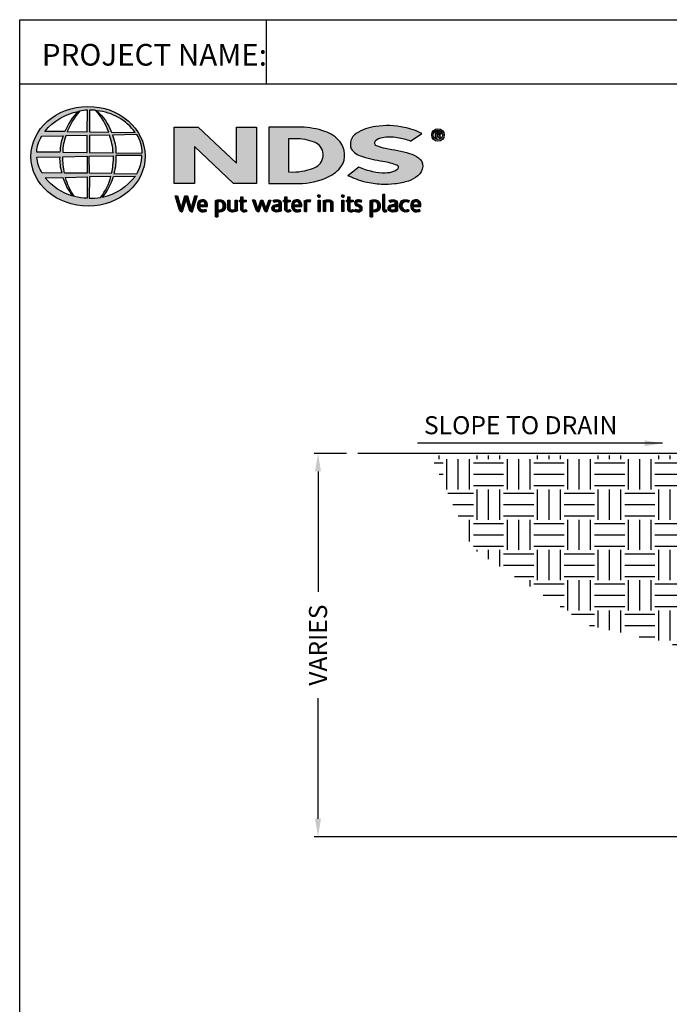
# Model space of a CAD drawing. Units: inches. Extents: x 4 to 227, y -25 to 269.
# Drawn here: x 4 to 90, y 139 to 269 of the extents above; entities that cross this region are included whole.
import ezdxf

# ---------------------------------------------------------------- set-up
doc = ezdxf.new("R2010")
doc.units = ezdxf.units.IN
doc.header["$LTSCALE"] = 10
doc.header["$MEASUREMENT"] = 0
doc.layers.get('Defpoints').update_dxf_attribs({"linetype": 'CONTINUOUS'})
for name, color, linetype in [('Border', 13, 'CONTINUOUS'), ('DIMS', 50, 'CONTINUOUS'), ('Hatch', 125, 'CONTINUOUS'), ('Leaders', 50, 'CONTINUOUS'), ('Logo', 7, 'CONTINUOUS'), ('Objects', 7, 'CONTINUOUS'), ('Title Block Text', 7, 'CONTINUOUS')]:
    doc.layers.add(name, color=color, linetype=linetype)
doc.styles.add('588-LOGO$0$CADdetails-NOTES', font='ARIALN.TTF', dxfattribs={"height": 2.38})
doc.styles.add('CADdetails-DIMENSIONS', font='ARIALN.TTF', dxfattribs={"height": 2.38})
doc.dimstyles.new('CADdetails-LEADER', dxfattribs={"dimtxt": 2.38, "dimasz": 2.38, "dimexe": 0.5, "dimexo": 1.5, "dimgap": 1, "dimtad": 0, "dimzin": 0, "dimdsep": 46, "dimtxsty": 'CADdetails-DIMENSIONS', "dimcen": 1, "dimclrd": 256, "dimclre": 256, "dimclrt": 256, "dimadec": 0, "dimazin": 0, "dimtfac": 1, "dimtdec": 4, "dimtofl": 0, "dimtmove": 0, "dimatfit": 3, "dimfxl": 1, "dimtolj": 1, "dimtzin": 0, "dimarcsym": 0})
pattern_1 = [(45, (-3.93559183, 115.9795545), (-0.0004176349426, 0.0004176349426), [])]

# ---------------------------------------------------------------- blocks, each defined once
blk = doc.blocks.new('*D0')
at = {"layer": 'Defpoints', "color": 0, "transparency": 16777216}
for p in [(48.54, 211.44), (43.31, 160.92), (95, 160.92)]:
    blk.add_point(p, dxfattribs=at)
at = {"layer": 'DIMS', "lineweight": -2, "transparency": 16777216}
for p, q in [((47.04, 211.44), (42.81, 211.44)), ((43.31, 209.06), (43.31, 193.18)), ((43.31, 163.3), (43.31, 179.18)), ((93.5, 160.92), (42.81, 160.92))]:
    blk.add_line(p, q, dxfattribs=at)
at = {"layer": 'DIMS', "transparency": 16777216}
for points in [[(42.91, 209.06), (43.7, 209.06), (43.31, 211.44)], [(42.91, 163.3), (43.7, 163.3), (43.31, 160.92)]]:
    blk.add_solid(points, dxfattribs=at)
at = {"layer": 'DIMS', "transparency": 16777216, "insert": (43.31, 186.18), "char_height": 2.38, "attachment_point": 5, "rotation": 90, "style": 'CADdetails-DIMENSIONS'}
blk.add_mtext('\\A1;{\\fArial|b0|i0|c0|p34;VARIES}', dxfattribs=at)

msp = doc.modelspace()

# ---------------------------------------------------------------- hatches: boundary and pattern name
at = {"layer": 'Hatch', "transparency": 33554687}
h = msp.add_hatch(dxfattribs=at)
h.set_pattern_fill('EARTH', color=256, scale=15.9375)
h.paths.add_polyline_path([(58.158, 211.172), (92.405, 211.172), (92.405, 210.755), (95.736, 210.755), (95.736, 184.956), (78.873, 188.805), (63.675, 198.896)])
at = {"layer": 'Logo'}
h = msp.add_hatch(color=256, dxfattribs=at)
edge = h.paths.add_edge_path()
edge.add_ellipse((13.041, 250.585), major_axis=(-7.517, -0.032), ratio=0.8729974, start_angle=0, end_angle=360, ccw=False)
h.paths.add_polyline_path([(6.957, 253.251), (9.766, 253.268, 0.1026492), (9.348, 251.13), (6.284, 251.142, -0.1362015)], flags=16)
h.paths.add_polyline_path([(7.36, 253.861, -0.1818751), (11.777, 256.494, 0.1088447), (9.99, 253.833)], flags=16)
h.paths.add_polyline_path([(6.306, 250.485), (9.314, 250.52, 0.0926452), (9.586, 248.393), (7.017, 248.369, -0.1270762)], flags=16)
h.paths.add_polyline_path([(10.124, 253.272), (12.919, 253.327), (12.92, 251.092), (9.703, 251.13, -0.0827758)], flags=16)
h.paths.add_polyline_path([(9.712, 250.53), (12.922, 250.599), (12.918, 248.354), (9.926, 248.371, -0.0453127)], flags=16)
h.paths.add_polyline_path([(10.303, 253.831, -0.0806009), (11.927, 256.515, -0.0434261), (12.962, 256.666), (12.936, 253.789)], flags=16)
h.paths.add_polyline_path([(7.401, 247.755), (9.744, 247.792, 0.1021332), (11.047, 245.329, -0.1542532)], flags=16)
h.paths.add_polyline_path([(10.075, 247.791), (12.92, 247.866), (12.92, 245.06, -0.0855151), (11.245, 245.296, -0.098155)], flags=16)
h.paths.add_polyline_path([(13.225, 253.325), (15.879, 253.362, -0.0652834), (16.342, 251.044), (13.225, 251.091)], flags=16)
h.paths.add_polyline_path([(13.223, 253.79), (13.215, 256.668, -0.0792148), (14.087, 256.597, -0.0929725), (15.772, 253.762)], flags=16)
h.paths.add_polyline_path([(13.195, 250.604), (16.34, 250.645, -0.0524513), (16.101, 248.321), (13.225, 248.355)], flags=16)
h.paths.add_polyline_path([(13.227, 247.875), (16.057, 247.937, -0.0979948), (14.696, 245.153, -0.0638519), (13.179, 245.059)], flags=16)
h.paths.add_polyline_path([(14.208, 256.575, -0.2129148), (19.262, 253.727), (16.107, 253.77, 0.1190602)], flags=16)
h.paths.add_polyline_path([(16.253, 253.388), (19.471, 253.46, -0.1274706), (20.171, 251.006), (16.705, 251.045, 0.0968513)], flags=16)
h.paths.add_polyline_path([(16.7, 250.668), (20.142, 250.703, -0.1293719), (19.454, 248.259), (16.441, 248.322, 0.0878625)], flags=16)
h.paths.add_polyline_path([(16.373, 247.925), (19.277, 247.981, -0.1786281), (14.895, 245.165, 0.1184119)], flags=16)
for points in [[(35.231, 254.425), (32.583, 254.425), (32.583, 249.697), (27.532, 254.425), (24.398, 254.425), (24.398, 247.004), (27.05, 247.004), (27.05, 251.883), (32.202, 247.006), (35.231, 247.006)], [(56.449, 248.012, 0.2143689), (57.101, 249.245, 0.2438065), (56.533, 250.389, 0.0996138), (55.364, 250.959, 0.036871), (53.799, 251.334, 0.0102661), (52.21, 251.642, -0.0686353), (50.962, 252.025, -0.5584484), (50.843, 252.565, -0.1595061), (51.79, 253.03, -0.0930361), (53.749, 253.022, -0.0507497), (55.5, 252.581), (56.957, 253.59, 0.0694228), (54.662, 254.385, 0.0954759), (50.892, 254.496, 0.115399), (48.328, 253.579, 0.3684234), (47.693, 251.56, 0.182789), (49.061, 250.598, 0.0437974), (51.859, 249.943, -0.0513852), (53.695, 249.44, -0.484319), (53.819, 248.94, -0.1281534), (53.237, 248.561, -0.0766197), (52.17, 248.371, -0.0560159), (50.504, 248.55, -0.0598451), (48.685, 249.172), (47.234, 248.031, 0.046251), (49.525, 247.189, 0.0397731), (51.613, 246.876, 0.0379434), (53.433, 246.941, 0.0422985), (55.204, 247.325, 0.0755323)]]:
    msp.add_hatch(color=256, dxfattribs=at).paths.add_polyline_path(points)
h = msp.add_hatch(color=256, dxfattribs=at)
h.paths.add_polyline_path([(46.417, 249.311, 0.3131139), (46.224, 252.476, 0.139247), (44.203, 253.868, 0.0774703), (41.09, 254.417), (36.834, 254.417), (36.834, 247.005), (40.778, 247.005, 0.1102624), (44.645, 247.868, 0.1341168)])
h.paths.add_polyline_path([(39.407, 252.901), (40.286, 252.901, -0.0967841), (42.867, 252.432, -0.6280552), (43.069, 249.194, -0.1130312), (39.984, 248.515), (39.407, 248.519)], flags=16)
h = msp.add_hatch(color=256, dxfattribs=at)
h.paths.add_polyline_path([(58.272, 253.398, 1), (59.919, 253.398, 1)])
h.paths.add_polyline_path([(59.718, 253.398, -1), (58.473, 253.398, -1)], flags=16)
h.paths.add_polyline_path([(59.264, 253.83, -0.235565), (59.473, 253.726, -0.31893), (59.453, 253.423, -0.20442), (59.273, 253.349), (59.484, 252.986), (59.276, 252.986), (59.087, 253.346), (58.949, 253.346), (58.949, 252.989), (58.77, 252.989), (58.77, 253.83)], flags=0)
h.paths.add_polyline_path([(58.95, 253.676), (59.218, 253.676, -1), (59.218, 253.472), (58.95, 253.472)], flags=0)
h = msp.add_hatch(dxfattribs=at)
h.set_pattern_fill('ANSI31', color=256, scale=0.004725, style=0)
h.set_pattern_definition(pattern_1)
h.paths.add_polyline_path([(24.82, 245.387), (24.493, 245.387), (25.072, 243.485, 0.3096694), (25.435, 243.262), (25.951, 244.975), (26.388, 243.482, 0.3429794), (26.762, 243.269), (27.382, 245.389), (27.095, 245.389), (26.621, 243.687), (26.128, 245.385), (25.788, 245.385), (25.296, 243.697)])
h = msp.add_hatch(dxfattribs=at)
h.set_pattern_fill('ANSI31', color=256, scale=0.004725, style=0)
h.set_pattern_definition(pattern_1)
h.paths.add_polyline_path([(33.875, 244.825), (33.427, 244.825), (33.427, 245.243), (33.148, 245.243), (33.148, 244.825), (32.985, 244.825), (32.985, 244.593), (33.149, 244.593), (33.149, 243.644, 0.1869471), (33.193, 243.455, 0.1336885), (33.363, 243.296, 0.1341519), (33.675, 243.267, 0.0249996), (33.951, 243.337), (33.868, 243.559, 0.0116788), (33.704, 243.507, -0.0585892), (33.557, 243.5, -0.4136188), (33.428, 243.639), (33.428, 244.593), (33.875, 244.593)])
h = msp.add_hatch(dxfattribs=at)
h.set_pattern_fill('ANSI31', color=256, scale=0.004725, style=0)
h.set_pattern_definition(pattern_1)
h.paths.add_polyline_path([(39.665, 244.825), (39.217, 244.825), (39.217, 245.243), (38.938, 245.243), (38.938, 244.825), (38.775, 244.825), (38.775, 244.593), (38.939, 244.593), (38.939, 243.644, 0.1869471), (38.983, 243.455, 0.1336885), (39.153, 243.296, 0.1341519), (39.465, 243.267, 0.0249996), (39.741, 243.337), (39.658, 243.559, 0.0116788), (39.495, 243.507, -0.0585892), (39.347, 243.5, -0.4136188), (39.218, 243.639), (39.218, 244.593), (39.665, 244.593)])
h = msp.add_hatch(dxfattribs=at)
h.set_pattern_fill('ANSI31', color=256, scale=0.004725, style=0)
h.set_pattern_definition(pattern_1)
h.paths.add_polyline_path([(43.608, 245.35, 1), (43.26, 245.35, 1)])
h = msp.add_hatch(dxfattribs=at)
h.set_pattern_fill('ANSI31', color=256, scale=0.004725, style=0)
h.set_pattern_definition(pattern_1)
h.paths.add_polyline_path([(46.747, 245.35, 1), (46.399, 245.35, 1)])
h = msp.add_hatch(dxfattribs=at)
h.set_pattern_fill('ANSI31', color=256, scale=0.004725, style=0)
h.set_pattern_definition(pattern_1)
h.paths.add_polyline_path([(47.952, 244.825), (47.504, 244.825), (47.504, 245.243), (47.225, 245.243), (47.225, 244.825), (47.062, 244.825), (47.062, 244.593), (47.226, 244.593), (47.226, 243.644, 0.1869471), (47.27, 243.455, 0.1336885), (47.44, 243.296, 0.1341519), (47.752, 243.267, 0.0249996), (48.028, 243.337), (47.946, 243.559, 0.0116788), (47.782, 243.507, -0.0585892), (47.634, 243.5, -0.4136188), (47.505, 243.639), (47.505, 244.593), (47.952, 244.593)])
h = msp.add_hatch(dxfattribs=at)
h.set_pattern_fill('ANSI31', color=256, scale=0.004725, style=0)
h.set_pattern_definition(pattern_1)
h.paths.add_polyline_path([(52.09, 245.532), (51.82, 245.532), (51.82, 243.553, 0.341167), (52.036, 243.272, 0.1369583), (52.196, 243.275), (52.356, 243.316), (52.298, 243.525), (52.227, 243.506, -0.4565064), (52.09, 243.6)])
h = msp.add_hatch(dxfattribs=at)
h.set_pattern_fill('ANSI31', color=256, scale=0.004725, style=0)
h.set_pattern_definition(pattern_1)
h.paths.add_polyline_path([(28.758, 244.252, 0.1508495), (28.581, 244.663, 0.1702368), (28.223, 244.853, 0.1467483), (27.831, 244.811, 0.1580003), (27.526, 244.519, 0.0995781), (27.444, 244.201, 0.1073072), (27.465, 243.803, 0.1400449), (27.642, 243.483, 0.2024885), (28.106, 243.265, 0.0969183), (28.654, 243.368), (28.568, 243.575, -0.0923012), (28.175, 243.505, -0.2442516), (27.826, 243.681, -0.1795897), (27.735, 243.966), (28.758, 243.966)])
h.paths.add_polyline_path([(27.735, 244.184), (27.735, 244.261, -0.3798323), (28.088, 244.619, -0.4033345), (28.472, 244.27), (28.472, 244.184)], flags=16)
h = msp.add_hatch(dxfattribs=at)
h.set_pattern_fill('ANSI31', color=256, scale=0.004725, style=0)
h.set_pattern_definition(pattern_1)
h.paths.add_polyline_path([(31.041, 244.486, 0.1316898), (30.775, 244.762, 0.1730688), (30.291, 244.853, 0.0560068), (29.831, 244.743), (29.831, 242.601), (30.107, 242.601), (30.107, 243.321, 0.1678524), (30.602, 243.291, 0.1852191), (31.004, 243.585, 0.1919636), (31.136, 244.058, 0.1411554)])
h.paths.add_polyline_path([(30.109, 244.562, -0.1096223), (30.372, 244.624, -0.2315791), (30.728, 244.44, -0.1797632), (30.823, 243.896, -0.2788557), (30.525, 243.531, -0.19641), (30.109, 243.557)], flags=16)
h = msp.add_hatch(dxfattribs=at)
h.set_pattern_fill('ANSI31', color=256, scale=0.004725, style=0)
h.set_pattern_definition(pattern_1)
h.paths.add_polyline_path([(31.701, 244.823), (31.428, 244.823), (31.428, 243.727, 0.2862828), (31.677, 243.341, 0.1469135), (32.126, 243.269, 0.0811343), (32.702, 243.426), (32.683, 243.581), (32.683, 244.822), (32.403, 244.822), (32.403, 243.583, -0.0451319), (32.283, 243.536, -0.1034375), (31.962, 243.511, -0.3773724), (31.701, 243.807)])
h = msp.add_hatch(dxfattribs=at)
h.set_pattern_fill('ANSI31', color=256, scale=0.004725, style=0)
h.set_pattern_definition(pattern_1)
h.paths.add_polyline_path([(35.011, 244.827), (34.704, 244.827), (35.179, 243.476, 0.1698939), (35.314, 243.316, 0.1795176), (35.52, 243.271), (35.908, 244.456), (36.25, 243.448, 0.2023362), (36.365, 243.325, 0.111571), (36.566, 243.269), (37.118, 244.822), (36.832, 244.822), (36.441, 243.649), (36.053, 244.821), (35.788, 244.821), (35.393, 243.637)])
h = msp.add_hatch(dxfattribs=at)
h.set_pattern_fill('ANSI31', color=256, scale=0.004725, style=0)
h.set_pattern_definition(pattern_1)
h.paths.add_polyline_path([(38.015, 244.86, 0.0775454), (37.689, 244.835, 0.0418819), (37.402, 244.739), (37.494, 244.52), (37.669, 244.583, -0.1093356), (37.91, 244.621, -0.1240904), (38.142, 244.554, -0.3953911), (38.183, 244.348, -0.186867), (37.95, 244.228, 0.0325744), (37.654, 244.164, 0.1923452), (37.31, 243.942, 0.2064011), (37.266, 243.595, 0.2134622), (37.475, 243.357, 0.1148199), (37.807, 243.269, 0.075722), (38.178, 243.3, 0.0436539), (38.474, 243.381), (38.474, 243.554), (38.474, 244.457, 0.174831), (38.354, 244.713, 0.1635742)])
h.paths.add_polyline_path([(37.913, 243.989, 0.1106056), (38.204, 244.082), (38.204, 243.565, -0.0806036), (37.958, 243.504, -0.1114626), (37.672, 243.545, -0.2206608), (37.553, 243.712, -0.3006704), (37.652, 243.91, -0.1184519)], flags=16)
h = msp.add_hatch(dxfattribs=at)
h.set_pattern_fill('ANSI31', color=256, scale=0.004725, style=0)
h.set_pattern_definition(pattern_1)
h.paths.add_polyline_path([(40.992, 244.663, 0.1702368), (40.634, 244.853, 0.1467483), (40.242, 244.811, 0.1580003), (39.937, 244.519, 0.0995781), (39.854, 244.201, 0.1073072), (39.875, 243.803, 0.1400449), (40.053, 243.483, 0.2024885), (40.517, 243.265, 0.0969183), (41.064, 243.368), (40.979, 243.575, -0.0923012), (40.586, 243.505, -0.2442516), (40.237, 243.681, -0.1795897), (40.146, 243.966), (41.169, 243.966), (41.169, 244.252, 0.1508495)])
h.paths.add_polyline_path([(40.499, 244.619, -0.4033345), (40.883, 244.27), (40.883, 244.184), (40.146, 244.184), (40.146, 244.261, -0.3798323)], flags=16)
h = msp.add_hatch(dxfattribs=at)
h.set_pattern_fill('ANSI31', color=256, scale=0.004725, style=0)
h.set_pattern_definition(pattern_1)
h.paths.add_polyline_path([(41.782, 244.556, -0.1213704), (42.013, 244.608, -0.0550621), (42.256, 244.592), (42.334, 244.833, 0.055849), (42.041, 244.858, 0.0854151), (41.783, 244.807), (41.49, 244.695), (41.511, 244.526), (41.511, 243.306), (41.782, 243.306)])
h = msp.add_hatch(dxfattribs=at)
h.set_pattern_fill('ANSI31', color=256, scale=0.004725, style=0)
h.set_pattern_definition(pattern_1)
h.paths.add_polyline_path([(43.574, 244.825), (43.309, 244.825), (43.309, 243.307), (43.574, 243.307)])
h = msp.add_hatch(dxfattribs=at)
h.set_pattern_fill('ANSI31', color=256, scale=0.004725, style=0)
h.set_pattern_definition(pattern_1)
h.paths.add_polyline_path([(44.304, 244.532, -0.0396287), (44.51, 244.601, -0.1237555), (44.795, 244.601, -0.3437928), (45.005, 244.333), (45.005, 243.311), (45.278, 243.311), (45.278, 244.405, 0.1983784), (45.146, 244.711, 0.1383864), (44.816, 244.853, 0.0759528), (44.425, 244.829, 0.0535366), (44.006, 244.703), (44.03, 244.534), (44.03, 243.311), (44.304, 243.311)])
h = msp.add_hatch(dxfattribs=at)
h.set_pattern_fill('ANSI31', color=256, scale=0.004725, style=0)
h.set_pattern_definition(pattern_1)
h.paths.add_polyline_path([(46.713, 244.825), (46.448, 244.825), (46.448, 243.307), (46.713, 243.307)])
h = msp.add_hatch(dxfattribs=at)
h.set_pattern_fill('ANSI31', color=256, scale=0.004725, style=0)
h.set_pattern_definition(pattern_1)
h.paths.add_polyline_path([(49.063, 244.78, 0.0179001), (48.736, 244.853, 0.1603247), (48.388, 244.801, 0.160458), (48.18, 244.61, 0.2993437), (48.178, 244.26, 0.1547034), (48.383, 244.068, -0.005939), (48.678, 243.924, -0.2072037), (48.832, 243.748, -0.334038), (48.766, 243.551, -0.1636546), (48.531, 243.499, -0.1001073), (48.2, 243.579), (48.111, 243.358, 0.0616683), (48.425, 243.281, 0.0838052), (48.769, 243.284, 0.1014628), (49.033, 243.422, 0.1640946), (49.14, 243.668, 0.1787341), (49.068, 243.959, 0.1376208), (48.772, 244.166, -0.0400326), (48.506, 244.292, -0.351331), (48.428, 244.474, -0.2900432), (48.584, 244.619, -0.1066144), (48.772, 244.617, -0.0381254), (48.987, 244.554)])
h = msp.add_hatch(dxfattribs=at)
h.set_pattern_fill('ANSI31', color=256, scale=0.004725, style=0)
h.set_pattern_definition(pattern_1)
h.paths.add_polyline_path([(51.404, 244.486, 0.1316898), (51.138, 244.762, 0.1730688), (50.654, 244.853, 0.0560068), (50.194, 244.743), (50.194, 242.601), (50.47, 242.601), (50.47, 243.321, 0.1678524), (50.965, 243.291, 0.1852191), (51.367, 243.585, 0.1919636), (51.499, 244.058, 0.1411554)])
h.paths.add_polyline_path([(50.471, 244.562, -0.1096223), (50.735, 244.624, -0.2315791), (51.091, 244.44, -0.1797632), (51.186, 243.896, -0.2788557), (50.888, 243.531, -0.19641), (50.471, 243.557)], flags=16)
h = msp.add_hatch(dxfattribs=at)
h.set_pattern_fill('ANSI31', color=256, scale=0.004725, style=0)
h.set_pattern_definition(pattern_1)
h.paths.add_polyline_path([(53.756, 244.457, 0.174831), (53.636, 244.713, 0.1635742), (53.297, 244.86, 0.0775454), (52.971, 244.835, 0.0418819), (52.683, 244.739), (52.776, 244.52), (52.95, 244.583, -0.1093356), (53.191, 244.621, -0.1240904), (53.424, 244.554, -0.3953911), (53.464, 244.348, -0.186867), (53.232, 244.228, 0.0325744), (52.936, 244.164, 0.1923452), (52.592, 243.942, 0.2064011), (52.547, 243.595, 0.2134622), (52.756, 243.357, 0.1148199), (53.088, 243.269, 0.075722), (53.46, 243.3, 0.0436539), (53.756, 243.381), (53.756, 243.554)])
h.paths.add_polyline_path([(52.933, 243.91, -0.1184519), (53.194, 243.989, 0.1106056), (53.486, 244.082), (53.486, 243.565, -0.0806036), (53.239, 243.504, -0.1114626), (52.954, 243.545, -0.2206608), (52.835, 243.712, -0.3006704)], flags=16)
h = msp.add_hatch(dxfattribs=at)
h.set_pattern_fill('ANSI31', color=256, scale=0.004725, style=0)
h.set_pattern_definition(pattern_1)
h.paths.add_polyline_path([(54.424, 243.778, -0.1698676), (54.361, 244.156, -0.1210953), (54.534, 244.515, -0.1646379), (54.878, 244.624, -0.0897655), (55.203, 244.537), (55.287, 244.767, 0.1096614), (54.785, 244.859, 0.129872), (54.381, 244.74, 0.1773011), (54.113, 244.403, 0.0948677), (54.045, 244.032, 0.1537289), (54.158, 243.644, 0.1960417), (54.556, 243.318, 0.1173952), (54.968, 243.278, 0.0703477), (55.283, 243.366), (55.202, 243.578, -0.0365865), (55.012, 243.518, -0.1677048), (54.672, 243.542, -0.1497148)])
h = msp.add_hatch(dxfattribs=at)
h.set_pattern_fill('ANSI31', color=256, scale=0.004725, style=0)
h.set_pattern_definition(pattern_1)
h.paths.add_polyline_path([(56.845, 244.252, 0.1508495), (56.668, 244.663, 0.1702368), (56.31, 244.853, 0.1467483), (55.918, 244.811, 0.1580003), (55.613, 244.519, 0.0995781), (55.53, 244.201, 0.1073072), (55.551, 243.803, 0.1400449), (55.728, 243.483, 0.2024885), (56.192, 243.265, 0.0969183), (56.74, 243.368), (56.655, 243.575, -0.0923012), (56.262, 243.505, -0.2442516), (55.913, 243.681, -0.1795897), (55.822, 243.966), (56.845, 243.966)])
h.paths.add_polyline_path([(55.822, 244.184), (55.822, 244.261, -0.3798323), (56.175, 244.619, -0.4033345), (56.559, 244.27), (56.559, 244.184)], flags=16)

# ---------------------------------------------------------------- linework, layer by layer
at = {"layer": 'Border'}
for points in [[(4.047, -20.804), (4.047, 268.582), (220.047, 268.582), (220.047, -20.804), (4.047, -20.804)], [(36.494, 268.582), (36.494, 260.143)], [(4.047, 260.143), (220.047, 260.143)]]:
    msp.add_lwpolyline(points, dxfattribs=at)
at = {"layer": 'Logo'}
for points in [[(9.99, 253.833), (7.36, 253.861, -0.1818751), (11.777, 256.494, 0.1088447), (9.99, 253.833, 2.1431318)], [(10.303, 253.831), (12.936, 253.789), (12.962, 256.666, 0.0434261), (11.927, 256.515, 0.0806009), (10.303, 253.831, -20.6612599)], [(13.215, 256.668), (13.223, 253.79), (15.772, 253.762, 0.0929725), (14.087, 256.597, 0.0792148), (13.215, 256.668, -1.8297864)], [(14.208, 256.575, -0.1190602), (16.107, 253.77), (19.262, 253.727, 0.2129148), (14.208, 256.575, 0.7029969)], [(36.834, 254.417), (36.834, 247.005), (40.778, 247.005, 0.1102624), (44.645, 247.868, 0.1341168), (46.417, 249.311, 0.3131139), (46.224, 252.476, 0.139247), (44.203, 253.868, 0.0774703), (41.09, 254.417), (36.834, 254.417)], [(55.5, 252.581), (56.957, 253.59, 0.0694228), (54.662, 254.385, 0.0954759), (50.892, 254.496, 0.115399), (48.328, 253.579, 0.3684234), (47.693, 251.56, 0.182789), (49.061, 250.598, 0.0437974), (51.859, 249.943, -0.0513852), (53.695, 249.44, -0.484319), (53.819, 248.94, -0.1281534), (53.237, 248.561, -0.0766197), (52.17, 248.371, -0.0560159), (50.504, 248.55, -0.0598451), (48.685, 249.172), (47.234, 248.031)], [(6.284, 251.142, -0.1362015), (6.957, 253.251), (9.766, 253.268, 0.1026492), (9.348, 251.13), (6.284, 251.142)], [(9.703, 251.13), (12.92, 251.092), (12.919, 253.327), (10.124, 253.272, 0.0827758), (9.703, 251.13, 1.1133436)], [(13.225, 253.325), (13.225, 251.091), (16.342, 251.044, 0.0652834), (15.879, 253.362), (13.225, 253.325)], [(16.253, 253.388, -0.0968513), (16.705, 251.045), (20.171, 251.006, 0.1274706), (19.471, 253.46), (16.253, 253.388)], [(55.5, 252.581, 0.0507497), (53.749, 253.022, 0.0930361), (51.79, 253.03, 0.160085), (50.84, 252.562, 0.554587), (50.962, 252.025, 0.0686353), (52.21, 251.642, -0.0102661), (53.799, 251.334, -0.036871), (55.364, 250.959, -0.0996138), (56.533, 250.389, -0.2438065), (57.101, 249.245, -0.2143689), (56.449, 248.012, -0.0755323), (55.204, 247.325, -0.0422985), (53.433, 246.941, -0.0379434), (51.613, 246.876, -0.0397731), (49.525, 247.189, -0.046251), (47.234, 248.031, -1.5060237)], [(58.77, 252.989), (58.77, 253.83), (59.264, 253.83, -0.235565), (59.473, 253.726, -0.31893), (59.453, 253.423, -0.20442), (59.273, 253.349)], [(58.95, 253.472), (58.95, 253.676), (59.218, 253.676, -1), (59.218, 253.472), (58.95, 253.472)], [(39.407, 252.901), (39.407, 248.519), (40.01, 248.515, 0.1121148), (43.069, 249.194, 0.6280552), (42.867, 252.432, 0.0967841), (40.286, 252.901), (39.407, 252.901)], [(6.306, 250.485), (9.314, 250.52, 0.0926452), (9.586, 248.393), (7.017, 248.369, -0.1270762), (6.306, 250.485, -1.1708614)], [(9.712, 250.53), (12.922, 250.599), (12.918, 248.354), (9.926, 248.371, -0.0453127), (9.712, 250.53, -0.7222767)], [(13.195, 250.604), (16.34, 250.645, -0.0524513), (16.101, 248.321), (13.225, 248.355), (13.195, 250.604)], [(16.441, 248.322), (19.454, 248.259, 0.1293719), (20.142, 250.703), (16.7, 250.668, -0.0878625), (16.441, 248.322, 1.1728599)], [(7.401, 247.755), (9.744, 247.792, 0.1021332), (11.047, 245.329, -0.1542532), (7.401, 247.755, -1.1669671)], [(10.075, 247.791), (12.92, 247.866), (12.92, 245.06, -0.0855151), (11.245, 245.296, -0.098155), (10.075, 247.791, 11.5204229)], [(13.227, 247.875), (13.179, 245.059, 0.0638519), (14.696, 245.153, 0.0979948), (16.057, 247.937), (13.227, 247.875)], [(14.895, 245.165, 0.1184119), (16.373, 247.925), (19.277, 247.981, -0.1786281), (14.895, 245.165, -0.4708282)], [(24.493, 245.387), (24.82, 245.387), (25.296, 243.697), (25.788, 245.385), (26.128, 245.385), (26.621, 243.687), (27.095, 245.389), (27.382, 245.389), (26.762, 243.269, -0.3429794), (26.388, 243.482), (25.951, 244.975), (25.435, 243.262, -0.3096694), (25.072, 243.485), (24.493, 245.387)], [(33.148, 245.243), (33.427, 245.243), (33.427, 244.825), (33.875, 244.825), (33.875, 244.593), (33.428, 244.593), (33.428, 243.63, 0.3944874), (33.557, 243.5, 0.0585892), (33.704, 243.507, -0.0116788), (33.868, 243.559), (33.951, 243.337, -0.0249996), (33.675, 243.267, -0.1341519), (33.363, 243.296, -0.1336885), (33.193, 243.455, -0.1869471), (33.149, 243.644), (33.149, 244.593), (32.985, 244.593), (32.985, 244.825), (33.148, 244.825), (33.148, 245.243)], [(38.938, 245.243), (39.217, 245.243), (39.217, 244.825), (39.665, 244.825), (39.665, 244.593), (39.218, 244.593), (39.218, 243.63, 0.3944874), (39.347, 243.5, 0.0585892), (39.495, 243.507, -0.0116788), (39.658, 243.559), (39.741, 243.337, -0.0249996), (39.465, 243.267, -0.1341519), (39.153, 243.296, -0.1336885), (38.983, 243.455, -0.1869471), (38.939, 243.644), (38.939, 244.593), (38.775, 244.593), (38.775, 244.825), (38.938, 244.825), (38.938, 245.243)], [(47.225, 245.243), (47.504, 245.243), (47.504, 244.825), (47.952, 244.825), (47.952, 244.593), (47.505, 244.593), (47.505, 243.63, 0.3944874), (47.634, 243.5, 0.0585892), (47.782, 243.507, -0.0116788), (47.946, 243.559), (48.028, 243.337, -0.0249996), (47.752, 243.267, -0.1341519), (47.44, 243.296, -0.1336885), (47.27, 243.455, -0.1869471), (47.226, 243.644), (47.226, 244.593), (47.062, 244.593), (47.062, 244.825), (47.225, 244.825), (47.225, 245.243)], [(52.09, 245.532), (51.82, 245.532), (51.82, 243.553, 0.341167), (52.036, 243.272, 0.1369583), (52.196, 243.275), (52.356, 243.316), (52.298, 243.525), (52.227, 243.506, -0.4565064), (52.09, 243.6), (52.09, 245.532)], [(28.654, 243.368), (28.568, 243.575, -0.0923012), (28.175, 243.505, -0.2442516), (27.826, 243.681, -0.1795897), (27.735, 243.966), (28.758, 243.966), (28.758, 244.252, 0.1508495), (28.581, 244.663, 0.1702368), (28.223, 244.853, 0.1467483), (27.831, 244.811, 0.1580003), (27.526, 244.519, 0.0995781), (27.444, 244.201, 0.1073072), (27.465, 243.803, 0.1400449), (27.642, 243.483, 0.2024885), (28.106, 243.265, 0.0969183), (28.654, 243.368, 4.318024)], [(27.735, 244.184), (28.472, 244.184), (28.472, 244.27, 0.4033345), (28.088, 244.619, 0.3798323), (27.735, 244.261), (27.735, 244.184)], [(30.107, 242.601), (29.831, 242.601), (29.831, 244.743, -0.0560068), (30.291, 244.853, -0.1730688), (30.775, 244.762, -0.1316898), (31.041, 244.486, -0.1411554), (31.136, 244.058, -0.1919636), (31.004, 243.585, -0.1852191), (30.602, 243.291, -0.1678524), (30.107, 243.321), (30.107, 242.601)], [(30.109, 244.562), (30.109, 243.557, 0.19641), (30.525, 243.531, 0.2788557), (30.823, 243.896, 0.1797632), (30.728, 244.44, 0.2315791), (30.372, 244.624, 0.1096223), (30.109, 244.562, 1.549083)], [(31.428, 244.823), (31.701, 244.823), (31.701, 243.807, 0.3773724), (31.962, 243.511, 0.1034375), (32.283, 243.536, 0.0451319), (32.403, 243.583), (32.403, 244.822), (32.683, 244.822), (32.683, 243.581), (32.702, 243.426, -0.0811343), (32.126, 243.269, -0.1469135), (31.677, 243.341, -0.2862828), (31.428, 243.727), (31.428, 244.823)], [(34.704, 244.827), (35.011, 244.827), (35.393, 243.637), (35.788, 244.821), (36.053, 244.821), (36.441, 243.649), (36.832, 244.822), (37.118, 244.822), (36.566, 243.269, -0.111571), (36.365, 243.325, -0.2129574), (36.248, 243.456), (35.908, 244.456), (35.52, 243.271, -0.1795176), (35.314, 243.316, -0.1698939), (35.179, 243.476), (34.704, 244.827)], [(37.494, 244.52), (37.402, 244.739, -0.0418819), (37.689, 244.835, -0.0775454), (38.015, 244.86, -0.1635742), (38.354, 244.713, -0.174831), (38.474, 244.457), (38.474, 243.554), (38.474, 243.381, -0.0436539), (38.178, 243.3, -0.075722), (37.807, 243.269, -0.1148199), (37.475, 243.357, -0.2134622), (37.266, 243.595, -0.2064011), (37.31, 243.942, -0.1923452), (37.654, 244.164, -0.0325744), (37.95, 244.228, 0.186867), (38.183, 244.348, 0.3953911), (38.142, 244.554, 0.1240904), (37.91, 244.621, 0.1093356), (37.669, 244.583), (37.494, 244.52)], [(38.204, 244.082), (38.204, 243.565, -0.0806036), (37.958, 243.504, -0.1114626), (37.672, 243.545, -0.2206608), (37.553, 243.712, -0.3006704), (37.652, 243.91, -0.1184519), (37.913, 243.989, 0.1106056), (38.204, 244.082, 2.0548291)], [(41.064, 243.368), (40.979, 243.575, -0.0923012), (40.586, 243.505, -0.2442516), (40.237, 243.681, -0.1795897), (40.146, 243.966), (41.169, 243.966), (41.169, 244.252, 0.1508495), (40.992, 244.663, 0.1702368), (40.634, 244.853, 0.1467483), (40.242, 244.811, 0.1580003), (39.937, 244.519, 0.0995781), (39.854, 244.201, 0.1073072), (39.875, 243.803, 0.1400449), (40.053, 243.483, 0.2024885), (40.517, 243.265, 0.0969183), (41.064, 243.368, 4.318024)], [(40.146, 244.184), (40.883, 244.184), (40.883, 244.27, 0.4033345), (40.499, 244.619, 0.3798323), (40.146, 244.261), (40.146, 244.184)], [(41.511, 243.306), (41.511, 244.526), (41.49, 244.695), (41.783, 244.807, -0.0854151), (42.041, 244.858, -0.055849), (42.334, 244.833), (42.256, 244.592, 0.0550621), (42.013, 244.608, 0.1213704), (41.782, 244.556), (41.782, 243.306), (41.511, 243.306)], [(44.304, 243.311), (44.03, 243.311), (44.03, 244.534), (44.006, 244.703, -0.0535366), (44.425, 244.829, -0.0759528), (44.816, 244.853, -0.1383864), (45.146, 244.711, -0.1983784), (45.278, 244.405), (45.278, 243.311), (45.005, 243.311), (45.005, 244.333, 0.3437928), (44.795, 244.601, 0.1237555), (44.51, 244.601, 0.0396287), (44.304, 244.532), (44.304, 243.311)], [(48.987, 244.554), (49.063, 244.78, 0.0179001), (48.736, 244.853, 0.1603247), (48.388, 244.801, 0.160458), (48.18, 244.61, 0.2993437), (48.178, 244.26, 0.1547034), (48.383, 244.068, -0.0061845), (48.69, 243.918, -0.2046306), (48.835, 243.738, -0.3169565), (48.766, 243.551, -0.1636546), (48.531, 243.499, -0.1001073), (48.2, 243.579), (48.111, 243.358, 0.0616683), (48.425, 243.281, 0.0838052), (48.769, 243.284, 0.1014628), (49.033, 243.422, 0.1640946), (49.14, 243.668, 0.1787341), (49.068, 243.959, 0.1376208), (48.772, 244.166, -0.0400326), (48.506, 244.292, -0.351331), (48.428, 244.474, -0.2711604), (48.57, 244.616, -0.1145018), (48.772, 244.617, -0.0381254), (48.987, 244.554, 6.5171657)], [(50.47, 242.601), (50.194, 242.601), (50.194, 244.743, -0.0560068), (50.654, 244.853, -0.1730688), (51.138, 244.762, -0.1316898), (51.404, 244.486, -0.1411554), (51.499, 244.058, -0.1919636), (51.367, 243.585, -0.1852191), (50.965, 243.291, -0.1678524), (50.47, 243.321), (50.47, 242.601)], [(50.471, 244.562), (50.471, 243.557, 0.19641), (50.888, 243.531, 0.2788557), (51.186, 243.896, 0.1797632), (51.091, 244.44, 0.2315791), (50.735, 244.624, 0.1096223), (50.471, 244.562, 1.549083)], [(52.776, 244.52), (52.683, 244.739, -0.0418819), (52.971, 244.835, -0.0775454), (53.297, 244.86, -0.1635742), (53.636, 244.713, -0.174831), (53.756, 244.457), (53.756, 243.554), (53.756, 243.381, -0.0436539), (53.46, 243.3, -0.075722), (53.088, 243.269, -0.1148199), (52.756, 243.357, -0.2134622), (52.547, 243.595, -0.2064011), (52.592, 243.942, -0.1923452), (52.936, 244.164, -0.0325744), (53.232, 244.228, 0.186867), (53.464, 244.348, 0.3953911), (53.424, 244.554, 0.1240904), (53.191, 244.621, 0.1093356), (52.95, 244.583), (52.776, 244.52)], [(53.486, 244.082), (53.486, 243.565, -0.0806036), (53.239, 243.504, -0.1114626), (52.954, 243.545, -0.2206608), (52.835, 243.712, -0.3006704), (52.933, 243.91, -0.1184519), (53.194, 243.989, 0.1106056), (53.486, 244.082, 2.0548291)], [(55.202, 243.578), (55.283, 243.366, -0.0703477), (54.968, 243.278, -0.1173952), (54.556, 243.318, -0.1960417), (54.158, 243.644, -0.1537289), (54.045, 244.032, -0.0948677), (54.113, 244.403, -0.1773011), (54.381, 244.74, -0.129872), (54.785, 244.859, -0.1096614), (55.287, 244.767), (55.203, 244.537, 0.0897655), (54.878, 244.624, 0.1646379), (54.534, 244.515, 0.1210953), (54.361, 244.156, 0.1698676), (54.424, 243.778, 0.1497148), (54.672, 243.542, 0.1677048), (55.012, 243.518, 0.0365865), (55.202, 243.578, 1.4453209)], [(56.74, 243.368), (56.655, 243.575, -0.0923012), (56.262, 243.505, -0.2442516), (55.913, 243.681, -0.1795897), (55.822, 243.966), (56.845, 243.966), (56.845, 244.252, 0.1508495), (56.668, 244.663, 0.1702368), (56.31, 244.853, 0.1467483), (55.918, 244.811, 0.1580003), (55.613, 244.519, 0.0995781), (55.53, 244.201, 0.1073072), (55.551, 243.803, 0.1400449), (55.728, 243.483, 0.2024885), (56.192, 243.265, 0.0969183), (56.74, 243.368, 4.318024)], [(55.822, 244.184), (56.559, 244.184), (56.559, 244.27, 0.4033345), (56.175, 244.619, 0.3798323), (55.822, 244.261), (55.822, 244.184)]]:
    msp.add_lwpolyline(points, format="xyb", dxfattribs=at)
for points in [[(24.398, 247.004), (24.398, 254.425), (27.532, 254.425), (32.583, 249.697), (32.583, 254.425), (35.231, 254.425), (35.231, 247.006), (32.202, 247.006), (27.05, 251.883), (27.05, 247.004), (24.398, 247.004)], [(59.273, 253.349), (59.484, 252.986), (59.276, 252.986), (59.087, 253.346), (58.949, 253.346), (58.949, 252.989), (58.77, 252.989)]]:
    msp.add_lwpolyline(points, dxfattribs=at)
for points in [[(43.309, 244.825), (43.574, 244.825), (43.574, 243.307), (43.309, 243.307)], [(46.448, 244.825), (46.713, 244.825), (46.713, 243.307), (46.448, 243.307)]]:
    msp.add_lwpolyline(points, close=True, dxfattribs=at)
for centre, radius in [((59.096, 253.398), 0.824), ((59.096, 253.398), 0.622), ((43.434, 245.35), 0.174), ((46.573, 245.35), 0.174)]:
    msp.add_circle(centre, radius, dxfattribs=at)
at = {"layer": 'Logo', "extrusion": (0, 0, -1)}
msp.add_ellipse((13.041, 250.585), major_axis=(-7.517, -0.032), ratio=0.8729974, start_param=-1.5707963, end_param=4.712389, dxfattribs=at)
at = {"layer": 'Objects'}
msp.add_line((92.678, 211.442), (48.538, 211.442), dxfattribs=at)

# ---------------------------------------------------------------- texts
at = {"layer": 'Leaders', "insert": (57.255, 216.347), "char_height": 2.38, "width": 38.42302, "attachment_point": 1, "style": 'CADdetails-DIMENSIONS'}
msp.add_mtext('SLOPE TO DRAIN', dxfattribs=at)
at = {"layer": 'Title Block Text', "style": '588-LOGO$0$CADdetails-NOTES'}
msp.add_text('PROJECT NAME:', height=2.856, dxfattribs=at).set_placement((6.959, 262.534))

# ---------------------------------------------------------------- dimensions: what is measured, and where the dimension line sits
at = {"layer": 'DIMS'}
dim = msp.add_linear_dim(base=(43.308, 160.919), p1=(48.538, 211.442), p2=(95.003, 160.919), angle=90, text='{\\fArial|b0|i0|c0|p34;VARIES}', dimstyle='CADdetails-LEADER', dxfattribs=at)
dim.commit()
dim.dimension.update_dxf_attribs({"geometry": '*D0', "text_midpoint": (43.308, 186.181)})

# ---------------------------------------------------------------- leaders
at = {"layer": 'Leaders'}
msp.add_leader([(88.664, 212.776), (58.377, 212.776), (56.414, 212.776)], dimstyle='CADdetails-LEADER', dxfattribs=at)

doc.saveas('drawing.dxf')
